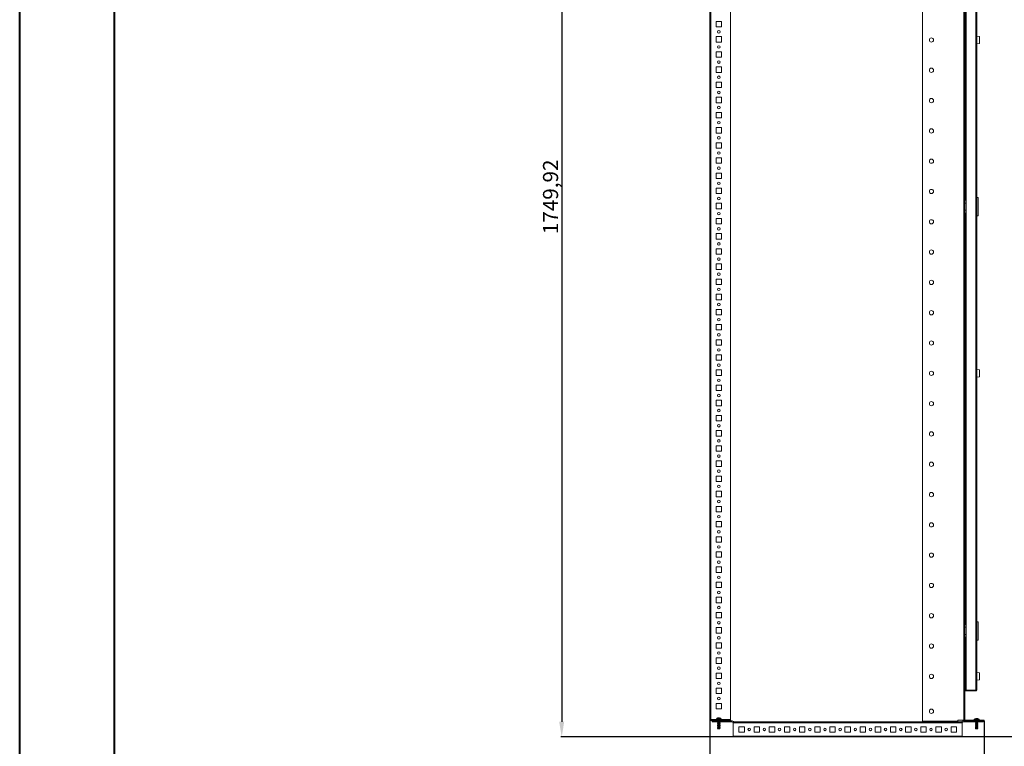
# Model space of a CAD drawing. Units: millimetres. Extents: x -1 to 5649, y -3 to 3899.
# Drawn here: x -1 to 1624, y 1313 to 2512 of the extents above; entities that cross this region are included whole.
import ezdxf

# ---------------------------------------------------------------- set-up
doc = ezdxf.new("R2010")
doc.units = ezdxf.units.MM
doc.layers.add('2', color=7, linetype='Continuous')
doc.dimstyles.new('ISO-25', dxfattribs={"dimtxt": 2.5, "dimasz": 2.5, "dimexe": 1.25, "dimexo": 0.625, "dimtad": 1, "dimtxsty": 'Standard', "dimcen": 2.5, "dimadec": 0, "dimazin": 0, "dimtfac": 1, "dimtmove": 0, "dimatfit": 3, "dimfxl": 1, "dimarcsym": 0})

# ---------------------------------------------------------------- blocks, each defined once
blk = doc.blocks.new('*D60')
at = {"layer": '2', "color": 0, "linetype": 'ByBlock', "lineweight": -2}
for p, q in [((1137.7, 1379), (1137.7, 757.5)), ((1590.7, 1354.5), (1590.7, 757.5)), ((1162.7, 758.7), (1565.7, 758.7))]:
    blk.add_line(p, q, dxfattribs=at)
at = {"layer": '2', "color": 0, "linetype": 'ByBlock'}
for points in [[(1162.7, 762.9), (1162.7, 754.5), (1137.7, 758.7)], [(1565.7, 762.9), (1565.7, 754.5), (1590.7, 758.7)]]:
    blk.add_solid(points, dxfattribs=at)
at = {"layer": 'Defpoints', "color": 0, "linetype": 'ByBlock'}
for p in [(1137.7, 1379.7), (1590.7, 1355.1), (1590.7, 758.7)]:
    blk.add_point(p, dxfattribs=at)
at = {"layer": '2', "color": 0, "linetype": 'ByBlock', "insert": (1365.4, 771.8), "char_height": 25, "attachment_point": 5}
blk.add_mtext('453', dxfattribs=at)
blk = doc.blocks.new('*D61')
at = {"layer": '2', "color": 0, "linetype": 'ByBlock', "lineweight": -2}
for p, q in [((2786.4, 3078.3), (892.2, 3078.3)), ((893.5, 3053.3), (893.5, 1353.4)), ((2784.4, 1328.4), (892.2, 1328.4))]:
    blk.add_line(p, q, dxfattribs=at)
at = {"layer": '2', "color": 0, "linetype": 'ByBlock'}
for points in [[(889.3, 3053.3), (897.6, 3053.3), (893.5, 3078.3)], [(889.3, 1353.4), (897.6, 1353.4), (893.5, 1328.4)]]:
    blk.add_solid(points, dxfattribs=at)
at = {"layer": 'Defpoints', "color": 0, "linetype": 'ByBlock'}
for p in [(2787, 3078.3), (893.5, 1328.4), (2785, 1328.4)]:
    blk.add_point(p, dxfattribs=at)
at = {"layer": '2', "color": 0, "linetype": 'ByBlock', "insert": (878.3, 2219.5), "char_height": 25, "attachment_point": 5, "rotation": 90}
blk.add_mtext('1749,92', dxfattribs=at)

msp = doc.modelspace()

# ---------------------------------------------------------------- linework, layer by layer
at = {"color": 0, "linetype": 'Continuous', "lineweight": 40}
for p, q in [((-0.964, -3.16), (-0.964, 3709.34)), ((155.286, 59.34), (155.286, 3646.84))]:
    msp.add_line(p, q, dxfattribs=at)
at = {"color": 7, "linetype": 'Continuous', "lineweight": 15}
for p, q in [((1137.675, 1356.828), (1137.675, 3051.828)), ((1139.275, 3051.728), (1139.275, 1356.928)), ((1172.175, 1356.928), (1172.175, 3051.728)), ((1488.675, 3052.328), (1488.675, 1354.328)), ((1557.075, 1355.828), (1557.075, 3050.828)), ((1558.675, 3050.828), (1558.675, 1355.828)), ((1560.675, 1405.828), (1560.675, 3000.828)), ((1577.075, 1405.828), (1577.075, 3000.828)), ((1578.675, 3000.728), (1578.675, 1405.928)), ((1559.175, 2482.978), (1559.175, 2892.785)), ((1148.175, 2499.828), (1148.175, 2508.828)), ((1148.175, 2508.828), (1157.175, 2508.828)), ((1157.175, 2508.828), (1157.175, 2499.828)), ((1157.175, 2499.828), (1148.175, 2499.828)), ((1148.175, 2474.828), (1148.175, 2483.828)), ((1148.175, 2483.828), (1157.175, 2483.828)), ((1157.175, 2474.828), (1148.175, 2474.828)), ((1157.175, 2483.828), (1157.175, 2474.828)), ((1558.785, 2482.978), (1558.675, 2482.978)), ((1558.675, 2473.678), (1558.785, 2473.678)), ((1559.274, 2482.978), (1558.785, 2482.978)), ((1558.785, 2473.678), (1558.785, 2482.978)), ((1558.785, 2473.678), (1559.274, 2473.678)), ((1559.175, 2213.828), (1559.175, 2473.678)), ((1559.274, 2482.978), (1559.274, 2473.678)), ((1559.468, 2482.978), (1559.274, 2482.978)), ((1559.274, 2473.678), (1559.468, 2473.678)), ((1559.468, 2473.678), (1559.468, 2482.978)), ((1559.468, 2482.978), (1559.484, 2482.978)), ((1559.484, 2473.678), (1559.468, 2473.678)), ((1559.484, 2482.978), (1559.484, 2473.678)), ((1559.484, 2480.434), (1559.759, 2480.828)), ((1559.759, 2475.828), (1559.484, 2476.221)), ((1559.759, 2480.828), (1559.916, 2480.828)), ((1559.759, 2475.828), (1559.759, 2480.828)), ((1559.916, 2475.828), (1559.759, 2475.828)), ((1559.916, 2480.828), (1560.227, 2480.383)), ((1559.916, 2475.828), (1559.916, 2480.828)), ((1560.227, 2476.273), (1559.916, 2475.828)), ((1560.227, 2480.383), (1560.539, 2480.828)), ((1560.227, 2478.328), (1560.227, 2480.383)), ((1560.227, 2476.273), (1560.227, 2478.328)), ((1560.539, 2475.828), (1560.227, 2476.273)), ((1560.539, 2480.828), (1560.675, 2480.828)), ((1560.539, 2475.828), (1560.539, 2480.828)), ((1560.675, 2475.828), (1560.539, 2475.828)), ((1582.675, 2484.194), (1578.675, 2484.828)), ((1582.675, 2472.461), (1578.675, 2471.828)), ((1582.675, 2484.194), (1582.675, 2472.461)), ((1148.175, 2449.828), (1148.175, 2458.828)), ((1148.175, 2458.828), (1157.175, 2458.828)), ((1157.175, 2458.828), (1157.175, 2449.828)), ((1157.175, 2449.828), (1148.175, 2449.828)), ((1148.175, 2424.828), (1148.175, 2433.828)), ((1148.175, 2433.828), (1157.175, 2433.828)), ((1157.175, 2424.828), (1148.175, 2424.828)), ((1157.175, 2433.828), (1157.175, 2424.828)), ((1148.175, 2399.828), (1148.175, 2408.828)), ((1148.175, 2408.828), (1157.175, 2408.828)), ((1157.175, 2408.828), (1157.175, 2399.828)), ((1157.175, 2399.828), (1148.175, 2399.828)), ((1148.175, 2374.828), (1148.175, 2383.828)), ((1148.175, 2383.828), (1157.175, 2383.828)), ((1157.175, 2374.828), (1148.175, 2374.828)), ((1157.175, 2383.828), (1157.175, 2374.828)), ((1148.175, 2349.828), (1148.175, 2358.828)), ((1148.175, 2358.828), (1157.175, 2358.828)), ((1157.175, 2358.828), (1157.175, 2349.828)), ((1157.175, 2349.828), (1148.175, 2349.828)), ((1148.175, 2324.828), (1148.175, 2333.828)), ((1148.175, 2333.828), (1157.175, 2333.828)), ((1157.175, 2324.828), (1148.175, 2324.828)), ((1157.175, 2333.828), (1157.175, 2324.828)), ((1148.175, 2299.828), (1148.175, 2308.828)), ((1148.175, 2308.828), (1157.175, 2308.828)), ((1157.175, 2308.828), (1157.175, 2299.828)), ((1157.175, 2299.828), (1148.175, 2299.828)), ((1148.175, 2274.828), (1148.175, 2283.828)), ((1148.175, 2283.828), (1157.175, 2283.828)), ((1157.175, 2274.828), (1148.175, 2274.828)), ((1157.175, 2283.828), (1157.175, 2274.828)), ((1148.175, 2249.828), (1148.175, 2258.828)), ((1148.175, 2258.828), (1157.175, 2258.828)), ((1157.175, 2258.828), (1157.175, 2249.828)), ((1157.175, 2249.828), (1148.175, 2249.828)), ((1148.175, 2224.828), (1148.175, 2233.828)), ((1148.175, 2233.828), (1157.175, 2233.828)), ((1157.175, 2233.828), (1157.175, 2224.828)), ((1157.175, 2224.828), (1148.175, 2224.828)), ((1560.675, 2213.828), (1559.175, 2213.828)), ((1580.675, 2218.328), (1578.675, 2218.328)), ((1580.675, 2188.328), (1580.675, 2218.328)), ((1148.175, 2199.828), (1148.175, 2208.828)), ((1148.175, 2208.828), (1157.175, 2208.828)), ((1157.175, 2199.828), (1148.175, 2199.828)), ((1157.175, 2208.828), (1157.175, 2199.828)), ((1558.675, 2209.328), (1560.675, 2209.328)), ((1558.675, 2197.328), (1560.675, 2197.328)), ((1148.175, 2174.828), (1148.175, 2183.828)), ((1148.175, 2183.828), (1157.175, 2183.828)), ((1157.175, 2183.828), (1157.175, 2174.828)), ((1559.175, 1932.978), (1559.175, 2192.828)), ((1559.175, 2192.828), (1560.675, 2192.828)), ((1578.675, 2188.328), (1580.675, 2188.328)), ((1157.175, 2174.828), (1148.175, 2174.828)), ((1148.175, 2149.828), (1148.175, 2158.828)), ((1148.175, 2158.828), (1157.175, 2158.828)), ((1157.175, 2149.828), (1148.175, 2149.828)), ((1157.175, 2158.828), (1157.175, 2149.828)), ((1148.175, 2124.828), (1148.175, 2133.828)), ((1148.175, 2133.828), (1157.175, 2133.828)), ((1157.175, 2133.828), (1157.175, 2124.828)), ((1157.175, 2124.828), (1148.175, 2124.828)), ((1148.175, 2099.828), (1148.175, 2108.828)), ((1148.175, 2108.828), (1157.175, 2108.828)), ((1157.175, 2099.828), (1148.175, 2099.828)), ((1157.175, 2108.828), (1157.175, 2099.828)), ((1148.175, 2074.828), (1148.175, 2083.828)), ((1148.175, 2083.828), (1157.175, 2083.828)), ((1157.175, 2083.828), (1157.175, 2074.828)), ((1157.175, 2074.828), (1148.175, 2074.828)), ((1148.175, 2049.828), (1148.175, 2058.828)), ((1148.175, 2058.828), (1157.175, 2058.828)), ((1157.175, 2049.828), (1148.175, 2049.828)), ((1157.175, 2058.828), (1157.175, 2049.828)), ((1148.175, 2024.828), (1148.175, 2033.828)), ((1148.175, 2033.828), (1157.175, 2033.828)), ((1157.175, 2033.828), (1157.175, 2024.828)), ((1157.175, 2024.828), (1148.175, 2024.828)), ((1148.175, 1999.828), (1148.175, 2008.828)), ((1148.175, 2008.828), (1157.175, 2008.828)), ((1157.175, 1999.828), (1148.175, 1999.828)), ((1157.175, 2008.828), (1157.175, 1999.828)), ((1148.175, 1974.828), (1148.175, 1983.828)), ((1148.175, 1983.828), (1157.175, 1983.828)), ((1157.175, 1983.828), (1157.175, 1974.828)), ((1157.175, 1974.828), (1148.175, 1974.828)), ((1148.175, 1949.828), (1148.175, 1958.828)), ((1148.175, 1958.828), (1157.175, 1958.828)), ((1157.175, 1949.828), (1148.175, 1949.828)), ((1157.175, 1958.828), (1157.175, 1949.828)), ((1148.175, 1924.828), (1148.175, 1933.828)), ((1148.175, 1933.828), (1157.175, 1933.828)), ((1157.175, 1933.828), (1157.175, 1924.828)), ((1582.675, 1934.194), (1578.675, 1934.828)), ((1582.675, 1934.194), (1582.675, 1922.461)), ((1157.175, 1924.828), (1148.175, 1924.828)), ((1558.785, 1932.978), (1558.675, 1932.978)), ((1558.675, 1923.678), (1558.785, 1923.678)), ((1559.274, 1932.978), (1558.785, 1932.978)), ((1558.785, 1923.678), (1558.785, 1932.978)), ((1558.785, 1923.678), (1559.274, 1923.678)), ((1559.175, 1513.871), (1559.175, 1923.678)), ((1559.274, 1932.978), (1559.468, 1932.978)), ((1559.274, 1923.678), (1559.274, 1932.978)), ((1559.468, 1923.678), (1559.274, 1923.678)), ((1559.468, 1923.678), (1559.468, 1932.978)), ((1559.468, 1932.978), (1559.484, 1932.978)), ((1559.484, 1923.678), (1559.468, 1923.678)), ((1559.484, 1932.978), (1559.484, 1923.678)), ((1559.484, 1930.434), (1559.759, 1930.828)), ((1559.759, 1925.828), (1559.484, 1926.221)), ((1559.759, 1930.828), (1559.916, 1930.828)), ((1559.759, 1925.828), (1559.759, 1930.828)), ((1559.916, 1925.828), (1559.759, 1925.828)), ((1559.916, 1930.828), (1560.227, 1930.383)), ((1559.916, 1925.828), (1559.916, 1930.828)), ((1560.227, 1926.273), (1559.916, 1925.828)), ((1560.227, 1930.383), (1560.539, 1930.828)), ((1560.227, 1928.328), (1560.227, 1930.383)), ((1560.227, 1926.273), (1560.227, 1928.328)), ((1560.539, 1925.828), (1560.227, 1926.273)), ((1560.539, 1930.828), (1560.675, 1930.828)), ((1560.539, 1925.828), (1560.539, 1930.828)), ((1560.675, 1925.828), (1560.539, 1925.828)), ((1582.675, 1922.461), (1578.675, 1921.828)), ((1148.175, 1899.828), (1148.175, 1908.828)), ((1148.175, 1908.828), (1157.175, 1908.828)), ((1157.175, 1908.828), (1157.175, 1899.828)), ((1157.175, 1899.828), (1148.175, 1899.828)), ((1148.175, 1874.828), (1148.175, 1883.828)), ((1148.175, 1883.828), (1157.175, 1883.828)), ((1157.175, 1874.828), (1148.175, 1874.828)), ((1157.175, 1883.828), (1157.175, 1874.828)), ((1148.175, 1849.828), (1148.175, 1858.828)), ((1148.175, 1858.828), (1157.175, 1858.828)), ((1157.175, 1858.828), (1157.175, 1849.828)), ((1157.175, 1849.828), (1148.175, 1849.828)), ((1148.175, 1824.828), (1148.175, 1833.828)), ((1148.175, 1833.828), (1157.175, 1833.828)), ((1157.175, 1824.828), (1148.175, 1824.828)), ((1157.175, 1833.828), (1157.175, 1824.828)), ((1148.175, 1799.828), (1148.175, 1808.828)), ((1148.175, 1808.828), (1157.175, 1808.828)), ((1157.175, 1808.828), (1157.175, 1799.828)), ((1157.175, 1799.828), (1148.175, 1799.828)), ((1148.175, 1774.828), (1148.175, 1783.828)), ((1148.175, 1783.828), (1157.175, 1783.828)), ((1157.175, 1774.828), (1148.175, 1774.828)), ((1157.175, 1783.828), (1157.175, 1774.828)), ((1148.175, 1749.828), (1148.175, 1758.828)), ((1148.175, 1758.828), (1157.175, 1758.828)), ((1157.175, 1758.828), (1157.175, 1749.828)), ((1157.175, 1749.828), (1148.175, 1749.828)), ((1148.175, 1724.828), (1148.175, 1733.828)), ((1148.175, 1733.828), (1157.175, 1733.828)), ((1157.175, 1724.828), (1148.175, 1724.828)), ((1157.175, 1733.828), (1157.175, 1724.828)), ((1148.175, 1699.828), (1148.175, 1708.828)), ((1148.175, 1708.828), (1157.175, 1708.828)), ((1157.175, 1708.828), (1157.175, 1699.828)), ((1157.175, 1699.828), (1148.175, 1699.828)), ((1148.175, 1674.828), (1148.175, 1683.828)), ((1148.175, 1683.828), (1157.175, 1683.828)), ((1157.175, 1674.828), (1148.175, 1674.828)), ((1157.175, 1683.828), (1157.175, 1674.828)), ((1148.175, 1649.828), (1148.175, 1658.828)), ((1148.175, 1658.828), (1157.175, 1658.828)), ((1157.175, 1658.828), (1157.175, 1649.828)), ((1157.175, 1649.828), (1148.175, 1649.828)), ((1148.175, 1624.828), (1148.175, 1633.828)), ((1148.175, 1633.828), (1157.175, 1633.828)), ((1157.175, 1624.828), (1148.175, 1624.828)), ((1157.175, 1633.828), (1157.175, 1624.828)), ((1148.175, 1599.828), (1148.175, 1608.828)), ((1148.175, 1608.828), (1157.175, 1608.828)), ((1157.175, 1608.828), (1157.175, 1599.828)), ((1157.175, 1599.828), (1148.175, 1599.828)), ((1148.175, 1574.828), (1148.175, 1583.828)), ((1148.175, 1583.828), (1157.175, 1583.828)), ((1157.175, 1583.828), (1157.175, 1574.828)), ((1157.175, 1574.828), (1148.175, 1574.828)), ((1148.175, 1549.828), (1148.175, 1558.828)), ((1148.175, 1558.828), (1157.175, 1558.828)), ((1157.175, 1549.828), (1148.175, 1549.828)), ((1157.175, 1558.828), (1157.175, 1549.828)), ((1148.175, 1524.828), (1148.175, 1533.828)), ((1148.175, 1533.828), (1157.175, 1533.828)), ((1157.175, 1533.828), (1157.175, 1524.828)), ((1157.175, 1524.828), (1148.175, 1524.828)), ((1560.675, 1513.871), (1559.175, 1513.871)), ((1580.675, 1518.328), (1578.675, 1518.328)), ((1580.675, 1488.328), (1580.675, 1518.328)), ((1148.175, 1499.828), (1148.175, 1508.828)), ((1148.175, 1508.828), (1157.175, 1508.828)), ((1157.175, 1499.828), (1148.175, 1499.828)), ((1157.175, 1508.828), (1157.175, 1499.828)), ((1558.675, 1509.328), (1560.675, 1509.328)), ((1558.675, 1497.328), (1560.675, 1497.328)), ((1148.175, 1474.828), (1148.175, 1483.828)), ((1148.175, 1483.828), (1157.175, 1483.828)), ((1157.175, 1483.828), (1157.175, 1474.828)), ((1559.175, 1432.978), (1559.175, 1492.871)), ((1559.175, 1492.871), (1560.675, 1492.871)), ((1578.675, 1488.328), (1580.675, 1488.328)), ((1157.175, 1474.828), (1148.175, 1474.828)), ((1148.175, 1449.828), (1148.175, 1458.828)), ((1148.175, 1458.828), (1157.175, 1458.828)), ((1157.175, 1449.828), (1148.175, 1449.828)), ((1157.175, 1458.828), (1157.175, 1449.828)), ((1148.175, 1424.828), (1148.175, 1433.828)), ((1148.175, 1433.828), (1157.175, 1433.828)), ((1157.175, 1433.828), (1157.175, 1424.828)), ((1558.785, 1432.978), (1558.675, 1432.978)), ((1559.274, 1432.978), (1558.785, 1432.978)), ((1558.785, 1423.678), (1558.785, 1432.978)), ((1559.274, 1432.978), (1559.468, 1432.978)), ((1559.274, 1423.678), (1559.274, 1432.978)), ((1559.468, 1423.678), (1559.468, 1432.978)), ((1559.468, 1432.978), (1559.484, 1432.978)), ((1559.484, 1432.978), (1559.484, 1423.678)), ((1559.484, 1430.434), (1559.759, 1430.828)), ((1559.759, 1430.828), (1559.916, 1430.828)), ((1559.759, 1425.828), (1559.759, 1430.828)), ((1559.916, 1430.828), (1560.227, 1430.383)), ((1559.916, 1425.828), (1559.916, 1430.828)), ((1560.227, 1430.383), (1560.539, 1430.828)), ((1560.227, 1428.328), (1560.227, 1430.383)), ((1560.539, 1430.828), (1560.675, 1430.828)), ((1560.539, 1425.828), (1560.539, 1430.828)), ((1582.675, 1434.194), (1578.675, 1434.828)), ((1582.675, 1434.194), (1582.675, 1422.461)), ((1157.175, 1424.828), (1148.175, 1424.828)), ((1558.675, 1423.678), (1558.785, 1423.678)), ((1558.785, 1423.678), (1559.274, 1423.678)), ((1559.175, 1405.828), (1559.175, 1423.678)), ((1559.468, 1423.678), (1559.274, 1423.678)), ((1559.484, 1423.678), (1559.468, 1423.678)), ((1559.759, 1425.828), (1559.484, 1426.221)), ((1559.916, 1425.828), (1559.759, 1425.828)), ((1560.227, 1426.273), (1559.916, 1425.828)), ((1560.227, 1426.273), (1560.227, 1428.328)), ((1560.539, 1425.828), (1560.227, 1426.273)), ((1560.675, 1425.828), (1560.539, 1425.828)), ((1582.675, 1422.461), (1578.675, 1421.828)), ((1148.175, 1399.828), (1148.175, 1408.828)), ((1148.175, 1408.828), (1157.175, 1408.828)), ((1157.175, 1399.828), (1148.175, 1399.828)), ((1157.175, 1408.828), (1157.175, 1399.828)), ((1560.675, 1405.828), (1559.175, 1405.828)), ((1559.175, 1404.328), (1559.175, 1405.828)), ((1559.175, 1404.328), (1577.075, 1404.328)), ((1577.075, 1405.828), (1560.675, 1405.828)), ((1578.675, 1405.828), (1577.075, 1405.828)), ((1578.672, 1405.828), (1578.675, 1405.928)), ((1148.175, 1374.828), (1148.175, 1383.828)), ((1148.175, 1383.828), (1157.175, 1383.828)), ((1157.175, 1383.828), (1157.175, 1374.828)), ((1157.175, 1374.828), (1148.175, 1374.828)), ((1138.025, 1356.828), (1137.675, 1356.828)), ((1172.175, 1356.828), (1138.025, 1356.828)), ((1138.025, 1355.328), (1138.025, 1356.828)), ((1138.025, 1355.328), (1172.175, 1355.328)), ((1151.125, 1354.828), (1141.631, 1354.828)), ((1141.631, 1353.328), (1141.631, 1354.828)), ((1141.631, 1353.328), (1151.125, 1353.328)), ((1148.631, 1354.828), (1148.631, 1355.328)), ((1148.675, 1356.828), (1148.675, 1358.551)), ((1148.675, 1358.551), (1156.675, 1358.551)), ((1148.675, 1354.828), (1148.675, 1355.328)), ((1150.514, 1359.558), (1150.516, 1359.538)), ((1150.516, 1359.538), (1151.357, 1359.785)), ((1150.531, 1353.288), (1150.601, 1353.328)), ((1151.081, 1352.97), (1150.531, 1353.288)), ((1150.575, 1353.288), (1150.531, 1353.288)), ((1150.531, 1351.888), (1151.073, 1352.2)), ((1151.081, 1351.57), (1150.531, 1351.888)), ((1150.575, 1351.888), (1150.531, 1351.888)), ((1150.531, 1350.488), (1151.073, 1350.8)), ((1151.081, 1350.17), (1150.531, 1350.488)), ((1150.575, 1350.488), (1150.531, 1350.488)), ((1150.531, 1349.088), (1151.073, 1349.4)), ((1151.081, 1348.77), (1150.531, 1349.088)), ((1150.575, 1349.088), (1150.531, 1349.088)), ((1150.575, 1355.288), (1150.644, 1355.328)), ((1151.125, 1354.97), (1150.575, 1355.288)), ((1154.775, 1355.288), (1150.575, 1355.288)), ((1150.575, 1353.888), (1151.125, 1354.205)), ((1151.125, 1353.57), (1150.575, 1353.888)), ((1154.775, 1353.888), (1150.575, 1353.888)), ((1150.575, 1353.288), (1150.644, 1353.328)), ((1151.125, 1352.97), (1150.575, 1353.288)), ((1151.125, 1353.288), (1150.575, 1353.288)), ((1150.575, 1352.488), (1151.125, 1352.805)), ((1151.125, 1352.17), (1150.575, 1352.488)), ((1154.775, 1352.488), (1150.575, 1352.488)), ((1150.575, 1351.888), (1151.095, 1352.188)), ((1151.125, 1351.57), (1150.575, 1351.888)), ((1151.125, 1351.888), (1150.575, 1351.888)), ((1150.575, 1351.088), (1151.125, 1351.405)), ((1151.125, 1350.77), (1150.575, 1351.088)), ((1154.775, 1351.088), (1150.575, 1351.088)), ((1150.575, 1350.488), (1151.095, 1350.788)), ((1151.125, 1350.17), (1150.575, 1350.488)), ((1151.125, 1350.488), (1150.575, 1350.488)), ((1150.575, 1349.688), (1151.125, 1350.005)), ((1151.125, 1349.37), (1150.575, 1349.688)), ((1154.775, 1349.688), (1150.575, 1349.688)), ((1150.575, 1349.088), (1151.095, 1349.388)), ((1151.125, 1348.77), (1150.575, 1349.088)), ((1151.125, 1349.088), (1150.575, 1349.088)), ((1150.575, 1348.288), (1151.125, 1348.605)), ((1151.081, 1352.78), (1151.081, 1352.97)), ((1151.125, 1352.97), (1151.081, 1352.97)), ((1151.081, 1351.38), (1151.081, 1351.57)), ((1151.125, 1351.57), (1151.081, 1351.57)), ((1151.081, 1349.98), (1151.081, 1350.17)), ((1151.125, 1350.17), (1151.081, 1350.17)), ((1151.081, 1348.58), (1151.081, 1348.77)), ((1151.125, 1348.77), (1151.081, 1348.77)), ((1151.125, 1354.205), (1151.125, 1354.97)), ((1154.225, 1354.97), (1151.125, 1354.97)), ((1154.225, 1354.205), (1151.125, 1354.205)), ((1151.125, 1352.805), (1151.125, 1353.57)), ((1154.225, 1353.57), (1151.125, 1353.57)), ((1154.225, 1352.805), (1151.125, 1352.805)), ((1151.125, 1351.405), (1151.125, 1352.17)), ((1154.225, 1352.17), (1151.125, 1352.17)), ((1154.225, 1351.405), (1151.125, 1351.405)), ((1151.125, 1350.005), (1151.125, 1350.77)), ((1154.225, 1350.77), (1151.125, 1350.77)), ((1154.225, 1350.005), (1151.125, 1350.005)), ((1151.125, 1348.605), (1151.125, 1349.37)), ((1154.225, 1349.37), (1151.125, 1349.37)), ((1154.225, 1348.605), (1151.125, 1348.605)), ((1152.388, 1359.547), (1152.361, 1359.785)), ((1152.962, 1359.547), (1152.989, 1359.785)), ((1153.172, 1359.538), (1152.989, 1359.785)), ((1153.993, 1359.785), (1154.834, 1359.538)), ((1154.775, 1355.288), (1154.225, 1354.97)), ((1154.225, 1354.97), (1154.225, 1354.205)), ((1174.114, 1354.828), (1154.225, 1354.828)), ((1154.225, 1354.205), (1154.775, 1353.888)), ((1154.775, 1353.888), (1154.225, 1353.57)), ((1154.225, 1353.57), (1154.225, 1352.805)), ((1154.225, 1353.328), (1174.114, 1353.328)), ((1154.775, 1353.288), (1154.225, 1352.97)), ((1154.775, 1353.288), (1154.225, 1353.288)), ((1154.225, 1352.805), (1154.775, 1352.488)), ((1154.775, 1352.488), (1154.225, 1352.17)), ((1154.225, 1352.17), (1154.225, 1351.405)), ((1154.775, 1351.888), (1154.225, 1351.57)), ((1154.775, 1351.888), (1154.225, 1351.888)), ((1154.225, 1351.405), (1154.775, 1351.088)), ((1154.775, 1351.088), (1154.225, 1350.77)), ((1154.225, 1350.77), (1154.225, 1350.005)), ((1154.775, 1350.488), (1154.225, 1350.17)), ((1154.775, 1350.488), (1154.225, 1350.488)), ((1154.225, 1350.005), (1154.775, 1349.688)), ((1154.775, 1349.688), (1154.225, 1349.37)), ((1154.225, 1349.37), (1154.225, 1348.605)), ((1154.775, 1349.088), (1154.225, 1348.77)), ((1154.775, 1349.088), (1154.225, 1349.088)), ((1154.225, 1348.605), (1154.775, 1348.288)), ((1154.255, 1352.188), (1154.775, 1351.888)), ((1154.255, 1350.788), (1154.775, 1350.488)), ((1154.255, 1349.388), (1154.775, 1349.088)), ((1154.706, 1355.328), (1154.775, 1355.288)), ((1154.706, 1353.328), (1154.775, 1353.288)), ((1154.834, 1359.538), (1154.836, 1359.558)), ((1156.675, 1358.551), (1156.675, 1356.828)), ((1156.675, 1355.328), (1156.675, 1354.828)), ((1172.175, 1356.828), (1172.175, 1355.328)), ((1176.421, 1352.494), (1174.148, 1353.322)), ((1178.387, 1353.375), (1174.661, 1354.731)), ((1176.421, 1351.769), (1176.421, 1353.369)), ((1365.403, 1353.369), (1176.421, 1353.369)), ((1176.421, 1329.969), (1176.421, 1351.769)), ((1365.403, 1351.769), (1176.421, 1351.769)), ((1554.385, 1353.369), (1365.403, 1353.369)), ((1554.385, 1351.769), (1365.403, 1351.769)), ((1488.675, 1354.328), (1547.175, 1354.328)), ((1547.175, 1354.328), (1547.175, 1355.828)), ((1547.175, 1355.828), (1557.075, 1355.828)), ((1556.145, 1354.731), (1552.42, 1353.375)), ((1554.385, 1353.369), (1554.385, 1351.769)), ((1556.658, 1353.322), (1554.385, 1352.494)), ((1554.385, 1351.769), (1554.385, 1329.969)), ((1589.175, 1354.828), (1556.693, 1354.828)), ((1556.693, 1353.328), (1589.175, 1353.328)), ((1558.675, 1355.828), (1557.075, 1355.828)), ((1574.175, 1355.828), (1558.775, 1355.828)), ((1574.175, 1356.551), (1574.175, 1357.551)), ((1574.175, 1357.551), (1576.016, 1357.551)), ((1574.175, 1354.828), (1574.175, 1356.551)), ((1574.175, 1356.551), (1582.175, 1356.551)), ((1576.014, 1358.558), (1576.016, 1358.538)), ((1576.014, 1357.558), (1576.016, 1357.538)), ((1576.016, 1358.538), (1576.857, 1358.785)), ((1576.016, 1357.538), (1576.857, 1357.785)), ((1576.075, 1353.288), (1576.144, 1353.328)), ((1576.625, 1352.97), (1576.075, 1353.288)), ((1580.275, 1353.288), (1576.075, 1353.288)), ((1576.075, 1352.888), (1576.421, 1353.088)), ((1576.625, 1352.57), (1576.075, 1352.888)), ((1576.625, 1352.888), (1576.075, 1352.888)), ((1576.075, 1351.888), (1576.625, 1352.205)), ((1576.625, 1351.57), (1576.075, 1351.888)), ((1580.275, 1351.888), (1576.075, 1351.888)), ((1576.075, 1351.488), (1576.421, 1351.688)), ((1576.625, 1351.17), (1576.075, 1351.488)), ((1576.625, 1351.488), (1576.075, 1351.488)), ((1576.075, 1350.488), (1576.625, 1350.805)), ((1576.625, 1350.17), (1576.075, 1350.488)), ((1580.275, 1350.488), (1576.075, 1350.488)), ((1576.075, 1350.088), (1576.421, 1350.288)), ((1576.625, 1349.77), (1576.075, 1350.088)), ((1576.625, 1350.088), (1576.075, 1350.088)), ((1576.075, 1349.088), (1576.625, 1349.405)), ((1576.625, 1348.77), (1576.075, 1349.088)), ((1580.275, 1349.088), (1576.075, 1349.088)), ((1576.075, 1348.688), (1576.421, 1348.888)), ((1576.625, 1348.37), (1576.075, 1348.688)), ((1576.625, 1348.688), (1576.075, 1348.688)), ((1576.625, 1352.205), (1576.625, 1352.97)), ((1579.725, 1352.97), (1576.625, 1352.97)), ((1579.725, 1352.205), (1576.625, 1352.205)), ((1576.625, 1350.805), (1576.625, 1351.57)), ((1579.725, 1351.57), (1576.625, 1351.57)), ((1579.725, 1350.805), (1576.625, 1350.805)), ((1576.625, 1349.405), (1576.625, 1350.17)), ((1579.725, 1350.17), (1576.625, 1350.17)), ((1579.725, 1349.405), (1576.625, 1349.405)), ((1576.625, 1348.005), (1576.625, 1348.77)), ((1579.725, 1348.77), (1576.625, 1348.77)), ((1577.861, 1358.785), (1577.888, 1358.547)), ((1577.861, 1357.785), (1577.888, 1357.547)), ((1577.887, 1357.551), (1577.997, 1357.551)), ((1578.348, 1357.551), (1578.463, 1357.551)), ((1578.489, 1358.785), (1578.462, 1358.547)), ((1578.489, 1357.785), (1578.462, 1357.547)), ((1579.493, 1358.785), (1580.334, 1358.538)), ((1579.493, 1357.785), (1580.334, 1357.538)), ((1580.275, 1353.288), (1579.725, 1352.97)), ((1579.725, 1352.97), (1579.725, 1352.205)), ((1580.275, 1352.888), (1579.725, 1352.57)), ((1580.275, 1352.888), (1579.725, 1352.888)), ((1579.725, 1352.205), (1580.275, 1351.888)), ((1580.275, 1351.888), (1579.725, 1351.57)), ((1579.725, 1351.57), (1579.725, 1350.805)), ((1580.275, 1351.488), (1579.725, 1351.17)), ((1580.275, 1351.488), (1579.725, 1351.488)), ((1579.725, 1350.805), (1580.275, 1350.488)), ((1580.275, 1350.488), (1579.725, 1350.17)), ((1579.725, 1350.17), (1579.725, 1349.405)), ((1580.275, 1350.088), (1579.725, 1349.77)), ((1580.275, 1350.088), (1579.725, 1350.088)), ((1579.725, 1349.405), (1580.275, 1349.088)), ((1580.275, 1349.088), (1579.725, 1348.77)), ((1579.725, 1348.77), (1579.725, 1348.005)), ((1580.275, 1348.688), (1579.725, 1348.37)), ((1580.275, 1348.688), (1579.725, 1348.688)), ((1579.928, 1353.088), (1580.275, 1352.888)), ((1579.928, 1351.688), (1580.275, 1351.488)), ((1579.928, 1350.288), (1580.275, 1350.088)), ((1579.928, 1348.888), (1580.275, 1348.688)), ((1580.206, 1353.328), (1580.275, 1353.288)), ((1580.334, 1358.538), (1580.336, 1358.558)), ((1580.334, 1357.538), (1580.336, 1357.558)), ((1580.379, 1357.551), (1582.175, 1357.551)), ((1582.175, 1357.551), (1582.175, 1356.551)), ((1582.175, 1356.551), (1582.175, 1354.828)), ((1590.675, 1355.828), (1582.175, 1355.828)), ((1589.175, 1354.828), (1589.175, 1353.328)), ((1589.175, 1354.328), (1590.675, 1354.328)), ((1590.675, 1355.828), (1590.675, 1354.328)), ((1150.531, 1347.688), (1151.073, 1348)), ((1151.081, 1347.37), (1150.531, 1347.688)), ((1150.575, 1347.688), (1150.531, 1347.688)), ((1150.531, 1346.288), (1151.073, 1346.6)), ((1151.081, 1345.97), (1150.531, 1346.288)), ((1150.575, 1346.288), (1150.531, 1346.288)), ((1150.531, 1344.888), (1151.073, 1345.2)), ((1151.081, 1344.57), (1150.531, 1344.888)), ((1150.575, 1344.888), (1150.531, 1344.888)), ((1150.531, 1343.488), (1151.081, 1343.805)), ((1151.081, 1343.17), (1150.531, 1343.488)), ((1150.575, 1343.488), (1150.531, 1343.488)), ((1151.125, 1347.97), (1150.575, 1348.288)), ((1154.775, 1348.288), (1150.575, 1348.288)), ((1150.575, 1347.688), (1151.095, 1347.988)), ((1151.125, 1347.37), (1150.575, 1347.688)), ((1151.125, 1347.688), (1150.575, 1347.688)), ((1150.575, 1346.888), (1151.125, 1347.205)), ((1151.125, 1346.57), (1150.575, 1346.888)), ((1154.775, 1346.888), (1150.575, 1346.888)), ((1150.575, 1346.288), (1151.095, 1346.588)), ((1151.125, 1345.97), (1150.575, 1346.288)), ((1151.125, 1346.288), (1150.575, 1346.288)), ((1150.575, 1345.488), (1151.125, 1345.805)), ((1151.125, 1345.17), (1150.575, 1345.488)), ((1154.775, 1345.488), (1150.575, 1345.488)), ((1150.575, 1344.888), (1151.095, 1345.188)), ((1151.125, 1344.57), (1150.575, 1344.888)), ((1151.125, 1344.888), (1150.575, 1344.888)), ((1150.575, 1343.488), (1151.125, 1343.805)), ((1151.125, 1343.17), (1150.575, 1343.488)), ((1154.775, 1343.488), (1150.575, 1343.488)), ((1150.734, 1342.204), (1151.081, 1342.405)), ((1150.936, 1341.854), (1150.734, 1342.204)), ((1150.777, 1342.204), (1150.734, 1342.204)), ((1150.777, 1344.204), (1151.125, 1344.405)), ((1150.98, 1343.854), (1150.777, 1344.204)), ((1154.572, 1344.204), (1150.777, 1344.204)), ((1150.777, 1342.204), (1151.125, 1342.405)), ((1150.98, 1341.854), (1150.777, 1342.204)), ((1154.572, 1342.204), (1150.777, 1342.204)), ((1150.982, 1341.828), (1150.936, 1341.854)), ((1150.98, 1341.854), (1150.936, 1341.854)), ((1151.025, 1343.828), (1150.98, 1343.854)), ((1154.37, 1343.854), (1150.98, 1343.854)), ((1151.025, 1341.828), (1150.98, 1341.854)), ((1154.37, 1341.854), (1150.98, 1341.854)), ((1151.025, 1341.828), (1150.982, 1341.828)), ((1154.325, 1343.828), (1151.025, 1343.828)), ((1154.325, 1341.828), (1151.025, 1341.828)), ((1151.081, 1347.18), (1151.081, 1347.37)), ((1151.125, 1347.37), (1151.081, 1347.37)), ((1151.081, 1345.78), (1151.081, 1345.97)), ((1151.125, 1345.97), (1151.081, 1345.97)), ((1151.081, 1344.38), (1151.081, 1344.57)), ((1151.125, 1344.57), (1151.081, 1344.57)), ((1151.081, 1343.805), (1151.081, 1343.828)), ((1151.125, 1343.805), (1151.081, 1343.805)), ((1151.081, 1342.405), (1151.081, 1343.17)), ((1151.125, 1343.17), (1151.081, 1343.17)), ((1151.125, 1342.405), (1151.081, 1342.405)), ((1151.125, 1347.205), (1151.125, 1347.97)), ((1154.225, 1347.97), (1151.125, 1347.97)), ((1154.225, 1347.205), (1151.125, 1347.205)), ((1151.125, 1345.805), (1151.125, 1346.57)), ((1154.225, 1346.57), (1151.125, 1346.57)), ((1154.225, 1345.805), (1151.125, 1345.805)), ((1151.125, 1344.405), (1151.125, 1345.17)), ((1154.225, 1345.17), (1151.125, 1345.17)), ((1154.225, 1344.405), (1151.125, 1344.405)), ((1151.125, 1343.805), (1151.125, 1343.828)), ((1154.225, 1343.805), (1151.125, 1343.805)), ((1151.125, 1342.405), (1151.125, 1343.17)), ((1154.225, 1343.17), (1151.125, 1343.17)), ((1154.225, 1342.405), (1151.125, 1342.405)), ((1154.775, 1348.288), (1154.225, 1347.97)), ((1154.225, 1347.97), (1154.225, 1347.205)), ((1154.775, 1347.688), (1154.225, 1347.37)), ((1154.775, 1347.688), (1154.225, 1347.688)), ((1154.225, 1347.205), (1154.775, 1346.888)), ((1154.775, 1346.888), (1154.225, 1346.57)), ((1154.225, 1346.57), (1154.225, 1345.805)), ((1154.775, 1346.288), (1154.225, 1345.97)), ((1154.775, 1346.288), (1154.225, 1346.288)), ((1154.225, 1345.805), (1154.775, 1345.488)), ((1154.775, 1345.488), (1154.225, 1345.17)), ((1154.225, 1345.17), (1154.225, 1344.405)), ((1154.775, 1344.888), (1154.225, 1344.57)), ((1154.775, 1344.888), (1154.225, 1344.888)), ((1154.225, 1344.405), (1154.572, 1344.204)), ((1154.225, 1343.828), (1154.225, 1343.805)), ((1154.225, 1343.805), (1154.775, 1343.488)), ((1154.775, 1343.488), (1154.225, 1343.17)), ((1154.225, 1343.17), (1154.225, 1342.405)), ((1154.225, 1342.405), (1154.572, 1342.204)), ((1154.255, 1347.988), (1154.775, 1347.688)), ((1154.255, 1346.588), (1154.775, 1346.288)), ((1154.255, 1345.188), (1154.775, 1344.888)), ((1154.37, 1343.854), (1154.325, 1343.828)), ((1154.37, 1341.854), (1154.325, 1341.828)), ((1154.572, 1344.204), (1154.37, 1343.854)), ((1154.572, 1342.204), (1154.37, 1341.854)), ((1194.921, 1345.369), (1185.921, 1345.369)), ((1185.921, 1345.369), (1185.921, 1336.369)), ((1185.921, 1336.369), (1194.921, 1336.369)), ((1194.921, 1336.369), (1194.921, 1345.369)), ((1210.921, 1345.369), (1210.921, 1336.369)), ((1219.921, 1345.369), (1210.921, 1345.369)), ((1210.921, 1336.369), (1219.921, 1336.369)), ((1219.921, 1336.369), (1219.921, 1345.369)), ((1235.921, 1345.369), (1235.921, 1336.369)), ((1244.921, 1345.369), (1235.921, 1345.369)), ((1235.921, 1336.369), (1244.921, 1336.369)), ((1244.921, 1336.369), (1244.921, 1345.369)), ((1260.921, 1345.369), (1260.921, 1336.369)), ((1269.921, 1345.369), (1260.921, 1345.369)), ((1260.921, 1336.369), (1269.921, 1336.369)), ((1269.921, 1336.369), (1269.921, 1345.369)), ((1285.921, 1345.369), (1285.921, 1336.369)), ((1294.921, 1345.369), (1285.921, 1345.369)), ((1285.921, 1336.369), (1294.921, 1336.369)), ((1294.921, 1336.369), (1294.921, 1345.369)), ((1310.921, 1345.369), (1310.921, 1336.369)), ((1319.921, 1345.369), (1310.921, 1345.369)), ((1310.921, 1336.369), (1319.921, 1336.369)), ((1319.921, 1336.369), (1319.921, 1345.369)), ((1335.921, 1345.369), (1335.921, 1336.369)), ((1344.921, 1345.369), (1335.921, 1345.369)), ((1335.921, 1336.369), (1344.921, 1336.369)), ((1344.921, 1336.369), (1344.921, 1345.369)), ((1360.921, 1345.369), (1360.921, 1336.369)), ((1369.921, 1345.369), (1360.921, 1345.369)), ((1360.921, 1345.369), (1360.921, 1336.369)), ((1369.921, 1345.369), (1360.921, 1345.369)), ((1360.921, 1336.369), (1369.921, 1336.369)), ((1360.921, 1336.369), (1369.921, 1336.369)), ((1369.921, 1336.369), (1369.921, 1345.369)), ((1369.921, 1336.369), (1369.921, 1345.369)), ((1385.921, 1345.369), (1385.921, 1336.369)), ((1394.921, 1345.369), (1385.921, 1345.369)), ((1385.921, 1336.369), (1394.921, 1336.369)), ((1394.921, 1336.369), (1394.921, 1345.369)), ((1410.921, 1345.369), (1410.921, 1336.369)), ((1419.921, 1345.369), (1410.921, 1345.369)), ((1410.921, 1336.369), (1419.921, 1336.369)), ((1419.921, 1336.369), (1419.921, 1345.369)), ((1435.921, 1345.369), (1435.921, 1336.369)), ((1444.921, 1345.369), (1435.921, 1345.369)), ((1435.921, 1336.369), (1444.921, 1336.369)), ((1444.921, 1336.369), (1444.921, 1345.369)), ((1460.921, 1345.369), (1460.921, 1336.369)), ((1469.921, 1345.369), (1460.921, 1345.369)), ((1460.921, 1336.369), (1469.921, 1336.369)), ((1469.921, 1336.369), (1469.921, 1345.369)), ((1485.921, 1345.369), (1485.921, 1336.369)), ((1494.921, 1345.369), (1485.921, 1345.369)), ((1485.921, 1336.369), (1494.921, 1336.369)), ((1494.921, 1336.369), (1494.921, 1345.369)), ((1510.921, 1345.369), (1510.921, 1336.369)), ((1519.921, 1345.369), (1510.921, 1345.369)), ((1510.921, 1336.369), (1519.921, 1336.369)), ((1519.921, 1336.369), (1519.921, 1345.369)), ((1535.921, 1345.369), (1535.921, 1336.369)), ((1544.921, 1345.369), (1535.921, 1345.369)), ((1535.921, 1336.369), (1544.921, 1336.369)), ((1544.921, 1336.369), (1544.921, 1345.369)), ((1576.075, 1347.688), (1576.625, 1348.005)), ((1576.625, 1347.37), (1576.075, 1347.688)), ((1580.275, 1347.688), (1576.075, 1347.688)), ((1576.075, 1347.288), (1576.421, 1347.488)), ((1576.625, 1346.97), (1576.075, 1347.288)), ((1576.625, 1347.288), (1576.075, 1347.288)), ((1576.075, 1346.288), (1576.625, 1346.605)), ((1576.625, 1345.97), (1576.075, 1346.288)), ((1580.275, 1346.288), (1576.075, 1346.288)), ((1576.075, 1345.888), (1576.421, 1346.088)), ((1576.625, 1345.57), (1576.075, 1345.888)), ((1576.625, 1345.888), (1576.075, 1345.888)), ((1576.075, 1344.888), (1576.625, 1345.205)), ((1576.625, 1344.57), (1576.075, 1344.888)), ((1580.275, 1344.888), (1576.075, 1344.888)), ((1576.075, 1344.488), (1576.421, 1344.688)), ((1576.625, 1344.17), (1576.075, 1344.488)), ((1576.625, 1344.488), (1576.075, 1344.488)), ((1576.075, 1343.488), (1576.625, 1343.805)), ((1576.625, 1343.17), (1576.075, 1343.488)), ((1580.275, 1343.488), (1576.075, 1343.488)), ((1576.277, 1343.204), (1576.421, 1343.288)), ((1576.48, 1342.854), (1576.277, 1343.204)), ((1576.565, 1343.204), (1576.277, 1343.204)), ((1576.277, 1342.204), (1576.625, 1342.405)), ((1576.48, 1341.854), (1576.277, 1342.204)), ((1580.072, 1342.204), (1576.277, 1342.204)), ((1576.525, 1342.828), (1576.48, 1342.854)), ((1576.625, 1342.854), (1576.48, 1342.854)), ((1576.525, 1341.828), (1576.48, 1341.854)), ((1579.87, 1341.854), (1576.48, 1341.854)), ((1576.625, 1342.828), (1576.525, 1342.828)), ((1579.825, 1341.828), (1576.525, 1341.828)), ((1579.725, 1348.005), (1576.625, 1348.005)), ((1576.625, 1346.605), (1576.625, 1347.37)), ((1579.725, 1347.37), (1576.625, 1347.37)), ((1579.725, 1346.605), (1576.625, 1346.605)), ((1576.625, 1345.205), (1576.625, 1345.97)), ((1579.725, 1345.97), (1576.625, 1345.97)), ((1579.725, 1345.205), (1576.625, 1345.205)), ((1576.625, 1343.805), (1576.625, 1344.57)), ((1579.725, 1344.57), (1576.625, 1344.57)), ((1579.725, 1343.805), (1576.625, 1343.805)), ((1576.625, 1342.405), (1576.625, 1343.17)), ((1579.725, 1343.17), (1576.625, 1343.17)), ((1579.725, 1342.405), (1576.625, 1342.405)), ((1579.725, 1348.005), (1580.275, 1347.688)), ((1580.275, 1347.688), (1579.725, 1347.37)), ((1579.725, 1347.37), (1579.725, 1346.605)), ((1580.275, 1347.288), (1579.725, 1346.97)), ((1580.275, 1347.288), (1579.725, 1347.288)), ((1579.725, 1346.605), (1580.275, 1346.288)), ((1580.275, 1346.288), (1579.725, 1345.97)), ((1579.725, 1345.97), (1579.725, 1345.205)), ((1580.275, 1345.888), (1579.725, 1345.57)), ((1580.275, 1345.888), (1579.725, 1345.888)), ((1579.725, 1345.205), (1580.275, 1344.888)), ((1580.275, 1344.888), (1579.725, 1344.57)), ((1579.725, 1344.57), (1579.725, 1343.805)), ((1580.275, 1344.488), (1579.725, 1344.17)), ((1580.275, 1344.488), (1579.725, 1344.488)), ((1579.725, 1343.805), (1580.275, 1343.488)), ((1580.275, 1343.488), (1579.725, 1343.17)), ((1579.725, 1343.17), (1579.725, 1342.405)), ((1579.87, 1342.854), (1579.725, 1342.854)), ((1579.825, 1342.828), (1579.725, 1342.828)), ((1579.725, 1342.405), (1580.072, 1342.204)), ((1580.072, 1343.204), (1579.784, 1343.204)), ((1579.87, 1342.854), (1579.825, 1342.828)), ((1579.87, 1341.854), (1579.825, 1341.828)), ((1580.072, 1343.204), (1579.87, 1342.854)), ((1580.072, 1342.204), (1579.87, 1341.854)), ((1579.928, 1347.488), (1580.275, 1347.288)), ((1579.928, 1346.088), (1580.275, 1345.888)), ((1579.928, 1344.688), (1580.275, 1344.488)), ((1579.928, 1343.288), (1580.072, 1343.204)), ((1176.421, 1329.969), (1365.403, 1329.969)), ((1176.421, 1328.369), (1176.421, 1329.969)), ((1365.403, 1328.369), (1176.421, 1328.369)), ((1365.403, 1329.969), (1554.385, 1329.969)), ((1554.385, 1328.369), (1365.403, 1328.369)), ((1554.385, 1329.969), (1554.385, 1328.369))]:
    msp.add_line(p, q, dxfattribs=at)
at = {"color": 8, "linetype": 'Continuous', "lineweight": 15}
for p, q in [((1139.275, 1356.928), (1148.675, 1356.928)), ((1156.675, 1356.928), (1172.175, 1356.928))]:
    msp.add_line(p, q, dxfattribs=at)
at = {"color": 7, "linetype": 'Continuous', "lineweight": 15, "flags": 128}
for points in [[(1152.177, 1359.538), (1152.675, 1359.558), (1153.172, 1359.538)], [(1152.962, 1359.547), (1152.675, 1359.558), (1152.388, 1359.547)], [(1577.677, 1358.538), (1578.175, 1358.558), (1578.672, 1358.538)], [(1577.677, 1357.538), (1578.175, 1357.558), (1578.672, 1357.538)]]:
    msp.add_lwpolyline(points, dxfattribs=at)
at = {"color": 7, "linetype": 'Continuous', "lineweight": 15}
for centre, radius in [((1152.675, 2491.828), 2.1), ((1503.675, 2478.328), 3.5), ((1152.675, 2466.828), 2.1), ((1152.675, 2441.828), 2.1), ((1503.675, 2428.328), 3.5), ((1152.675, 2416.828), 2.1), ((1152.675, 2391.828), 2.1), ((1503.675, 2378.328), 3.5), ((1152.675, 2366.828), 2.1), ((1152.675, 2341.828), 2.1), ((1503.675, 2328.328), 3.5), ((1152.675, 2316.828), 2.1), ((1152.675, 2291.828), 2.1), ((1503.675, 2278.328), 3.5), ((1152.675, 2266.828), 2.1), ((1152.675, 2241.828), 2.1), ((1503.675, 2228.328), 3.5), ((1152.675, 2216.828), 2.1), ((1152.675, 2191.828), 2.1), ((1503.675, 2178.328), 3.5), ((1152.675, 2166.828), 2.1), ((1152.675, 2141.828), 2.1), ((1503.675, 2128.328), 3.5), ((1152.675, 2116.828), 2.1), ((1152.675, 2091.828), 2.1), ((1503.675, 2078.328), 3.5), ((1152.675, 2066.828), 2.1), ((1152.675, 2041.828), 2.1), ((1503.675, 2028.328), 3.5), ((1152.675, 2016.828), 2.1), ((1152.675, 1991.828), 2.1), ((1152.675, 1966.828), 2.1), ((1503.675, 1978.328), 3.5), ((1152.675, 1941.828), 2.1), ((1152.675, 1916.828), 2.1), ((1503.675, 1928.328), 3.5), ((1152.675, 1891.828), 2.1), ((1152.675, 1866.828), 2.1), ((1503.675, 1878.328), 3.5), ((1152.675, 1841.828), 2.1), ((1503.675, 1828.328), 3.5), ((1152.675, 1816.828), 2.1), ((1152.675, 1791.828), 2.1), ((1503.675, 1778.328), 3.5), ((1152.675, 1766.828), 2.1), ((1152.675, 1741.828), 2.1), ((1503.675, 1728.328), 3.5), ((1152.675, 1716.828), 2.1), ((1152.675, 1691.828), 2.1), ((1503.675, 1678.328), 3.5), ((1152.675, 1666.828), 2.1), ((1152.675, 1641.828), 2.1), ((1503.675, 1628.328), 3.5), ((1152.675, 1616.828), 2.1), ((1152.675, 1591.828), 2.1), ((1503.675, 1578.328), 3.5), ((1152.675, 1566.828), 2.1), ((1152.675, 1541.828), 2.1), ((1503.675, 1528.328), 3.5), ((1152.675, 1516.828), 2.1), ((1152.675, 1491.828), 2.1), ((1503.675, 1478.328), 3.5), ((1152.675, 1466.828), 2.1), ((1152.675, 1441.828), 2.1), ((1503.675, 1428.328), 3.5), ((1152.675, 1416.828), 2.1), ((1152.675, 1391.828), 2.1), ((1503.675, 1370.828), 3.5), ((1202.921, 1340.869), 2.1), ((1227.921, 1340.869), 2.1), ((1252.921, 1340.869), 2.1), ((1277.921, 1340.869), 2.1), ((1302.921, 1340.869), 2.1), ((1327.921, 1340.869), 2.1), ((1352.921, 1340.869), 2.1), ((1377.921, 1340.869), 2.1), ((1402.921, 1340.869), 2.1), ((1427.921, 1340.869), 2.1), ((1452.921, 1340.869), 2.1), ((1477.921, 1340.869), 2.1), ((1502.921, 1340.869), 2.1), ((1527.921, 1340.869), 2.1)]:
    msp.add_circle(centre, radius, dxfattribs=at)
for centre, radius, start, end in [((1577.075, 1405.928), 1.6, 270, 356.416678), ((1152.675, 1353.428), 6.5, 109.391263, 127.979872), ((1152.203, 1355.022), 4.837, 92.545735, 100.071153), ((1151.847, 1358.071), 1.789, 73.317747, 85.483913), ((1153.13, 1359.021), 1.084, 135.172467, 151.476936), ((1153.503, 1358.071), 1.79, 94.516447, 106.681893), ((1153.147, 1355.022), 4.837, 79.928862, 87.454251), ((1152.675, 1353.428), 6.5, 52.020128, 70.552656), ((1174.114, 1353.228), 1.6, 70, 90), ((1174.114, 1353.228), 0.1, 70, 90), ((1178.421, 1353.469), 0.1, 250, 270), ((1552.385, 1353.469), 0.1, 270, 290), ((1556.693, 1353.228), 1.6, 90, 110), ((1556.693, 1353.228), 0.1, 90, 110), ((1558.775, 1355.928), 1.6, 183.678625, 223.760138), ((1558.775, 1355.928), 0.1, 180, 270), ((1578.175, 1352.428), 6.5, 109.418079, 127.979872), ((1578.175, 1351.428), 6.5, 109.418079, 127.979872), ((1577.703, 1354.022), 4.837, 92.545735, 100.071153), ((1577.703, 1353.022), 4.837, 92.545735, 100.071153), ((1577.347, 1357.071), 1.789, 73.317747, 85.483913), ((1577.347, 1356.071), 1.789, 73.317747, 85.483913), ((1578.63, 1358.021), 1.084, 135.172467, 151.476936), ((1578.63, 1357.021), 1.084, 135.172467, 151.476936), ((1579.003, 1357.071), 1.79, 94.516447, 106.681893), ((1577.72, 1358.02), 1.085, 28.527018, 44.823579), ((1579.003, 1356.071), 1.79, 94.516447, 106.681893), ((1577.72, 1357.02), 1.085, 28.527018, 44.823579), ((1578.647, 1354.022), 4.837, 79.928862, 87.454251), ((1578.647, 1353.022), 4.837, 79.928862, 87.454251), ((1578.175, 1352.428), 6.5, 52.020128, 70.555612), ((1578.175, 1351.428), 6.5, 52.020128, 70.555612)]:
    msp.add_arc(centre, radius, start, end, dxfattribs=at)

# ---------------------------------------------------------------- dimensions: what is measured, and where the dimension line sits
at = {"layer": '2', "color": 4, "linetype": 'ByBlock'}
dim = msp.add_linear_dim(base=(893.458, 1328.369), p1=(2786.979, 3078.286), p2=(2784.998, 1328.369), angle=270, dimstyle='ISO-25', override={"dimtxt": 25, "dimasz": 25}, dxfattribs=at)
dim.commit()
dim.dimension.update_dxf_attribs({"geometry": '*D61', "text_midpoint": (893.458, 2219.462), "dimtype": 160})
dim = msp.add_linear_dim(base=(1590.675, 758.7), p1=(1137.675, 1379.651), p2=(1590.675, 1355.078), dimstyle='ISO-25', override={"dimtxt": 25, "dimasz": 25}, dxfattribs=at)
dim.commit()
dim.dimension.update_dxf_attribs({"geometry": '*D60', "text_midpoint": (1365.403, 758.7), "dimtype": 160})

doc.saveas('drawing.dxf')
